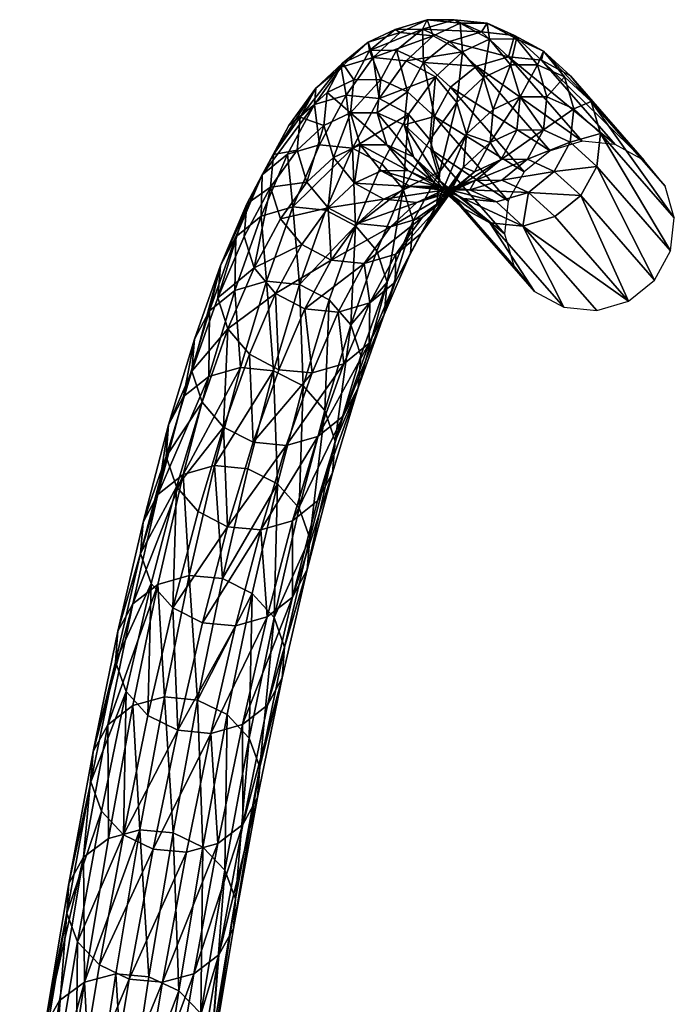
# Model space of a CAD drawing. Units: millimetres. Extents: x -1655 to 916, y -1136 to 1134.
# Drawn here: x -161 to 22, y 857 to 1134 of the extents above; entities that cross this region are included whole.
import ezdxf

# ---------------------------------------------------------------- set-up
doc = ezdxf.new("R2010")
doc.units = ezdxf.units.MM
doc.header["$LTSCALE"] = 20
doc.header["$MEASUREMENT"] = 0
doc.layers.get('0').update_dxf_attribs({"linetype": 'CONTINUOUS'})
doc.layers.add('51', color=251, linetype='CONTINUOUS')

# ---------------------------------------------------------------- blocks, each defined once
blk = doc.blocks.new('A702101SuperSmp')
mesh = blk.add_polyface()
corners = [(-380.68, 823.56, 559.33), (-373.41, 813.41, 646.07), (-375.87, 831.47, 560.75), (-368.36, 836.98, 561.64), (-365.89, 818.9, 647.07), (-356.81, 821.18, 647.27), (-359.28, 839.26, 561.88), (-347.55, 819.92, 646.64), (-350.02, 837.96, 561.43), (-339.53, 815.29, 645.28), (-341.98, 833.27, 560.35), (-333.96, 808, 643.39), (-336.4, 825.91, 558.82), (-335.37, 831.65, 472.21), (-335.48, 807.89, 555.34), (-336.74, 822.49, 470.82), (-383.31, 829.2, 472.21), (-381.95, 838.36, 473.6), (-382.05, 814.45, 557.61), (-377.15, 846.31, 474.79), (-369.63, 851.84, 475.58), (-360.55, 854.12, 475.85), (-351.29, 852.78, 475.58), (-343.25, 848.04, 474.79), (-337.66, 840.62, 473.6), (-334.12, 817, 557.06), (-338.58, 858.7, 234.69), (-337.22, 867.86, 236.08), (-343.39, 850.75, 233.51), (-341.54, 814.54, 469.63), (-349.05, 809, 468.85), (-350.9, 845.21, 232.72), (-359.98, 842.94, 232.44), (-358.13, 806.73, 468.57), (-369.25, 844.28, 232.72), (-367.4, 808.07, 468.85), (-377.28, 849.02, 233.51), (-375.44, 812.81, 469.63), (-382.87, 856.44, 234.69), (-381.02, 820.23, 470.82), (-385.16, 865.41, 236.08), (-383.8, 874.57, 237.48), (-378.99, 882.52, 238.66), (-371.48, 888.05, 239.45), (-362.4, 890.32, 239.73), (-353.14, 888.99, 239.45), (-345.1, 884.25, 238.66), (-339.51, 876.83, 237.48)]
mesh.append_faces([[corners[k] for k in face] for face in [(28, 30, 31), (45, 23, 46)]], dxfattribs={"vtx0": -1})
mesh.append_faces([[corners[k] for k in face] for face in [(3, 1, 4), (19, 0, 2), (20, 2, 3), (23, 8, 10), (26, 13, 15), (28, 15, 29), (29, 30, 28), (32, 30, 33), (34, 33, 35), (36, 35, 37), (38, 37, 39), (40, 39, 16), (41, 16, 17), (42, 17, 19), (43, 19, 20), (44, 20, 21), (45, 21, 22), (22, 23, 45), (47, 23, 24), (27, 24, 13)]], dxfattribs={"vtx0": -1, "vtx1": -1})
mesh.append_faces([[corners[k] for k in face] for face in [(0, 1, 2), (3, 2, 1), (3, 5, 6), (6, 7, 8), (8, 9, 10), (10, 11, 12), (13, 14, 15), (16, 0, 17), (19, 17, 0), (20, 19, 2), (20, 6, 21), (21, 8, 22), (23, 22, 8), (23, 12, 24), (24, 25, 13)]], dxfattribs={"vtx0": -1, "vtx2": -1})
mesh.append_faces([[corners[k] for k in face] for face in [(27, 13, 26), (26, 15, 28), (31, 30, 32), (32, 33, 34), (34, 35, 36), (36, 37, 38), (38, 39, 40), (40, 16, 41), (41, 17, 42), (42, 19, 43), (43, 20, 44), (44, 21, 45), (46, 23, 47), (47, 24, 27)]], dxfattribs={"vtx1": -1})
mesh.append_faces([[corners[k] for k in face] for face in [(3, 4, 5), (6, 5, 7), (8, 7, 9), (10, 9, 11), (16, 18, 0), (20, 3, 6), (21, 6, 8), (23, 10, 12), (24, 12, 25)]], dxfattribs={"vtx1": -1, "vtx2": -1})
mesh = blk.add_polyface()
corners = [(-369.76, 792.15, 730.6), (-357.39, 773.18, 815.43), (-362.23, 797.62, 731.71), (-348.31, 775.48, 815.56), (-353.16, 799.91, 731.87), (-339.08, 774.31, 814.59), (-343.91, 798.69, 731.07), (-331.08, 769.83, 812.67), (-335.89, 794.13, 729.43), (-331.68, 799.17, 641.27), (-329.47, 769.24, 722.35), (-333.06, 790.13, 639.23), (-328.08, 778.19, 724.71), (-379.6, 796.51, 642.38), (-377.33, 787.68, 640.25), (-373.71, 766.65, 723.88), (-374.58, 784.35, 728.73), (-378.22, 805.54, 644.42), (-375.97, 775.39, 726.36), (-373.41, 813.41, 646.07), (-365.89, 818.9, 647.07), (-356.81, 821.18, 647.27), (-347.55, 819.92, 646.64), (-339.53, 815.29, 645.28), (-330.33, 786.93, 727.19), (-333.96, 808, 643.39), (-334.12, 817, 557.06), (-335.48, 807.89, 555.34), (-337.87, 782.27, 637.58), (-340.29, 799.98, 553.92), (-345.39, 776.78, 636.58), (-347.81, 794.47, 553.03), (-354.47, 774.49, 636.38), (-356.89, 792.19, 552.79), (-366.15, 793.5, 553.24), (-371.75, 780.39, 638.36), (-374.18, 798.19, 554.32), (-363.73, 775.76, 637), (-379.77, 805.54, 555.85), (-382.05, 814.45, 557.61), (-380.68, 823.56, 559.33), (-336.4, 825.91, 558.82), (-335.37, 831.65, 472.21), (-336.74, 822.49, 470.82), (-341.54, 814.54, 469.63), (-349.05, 809, 468.85), (-358.13, 806.73, 468.57), (-367.4, 808.07, 468.85), (-375.44, 812.81, 469.63), (-381.02, 820.23, 470.82), (-383.31, 829.2, 472.21)]
mesh.append_faces([[corners[k] for k in face] for face in [(19, 16, 0), (9, 24, 12), (39, 14, 13), (45, 29, 31), (50, 38, 39)]], dxfattribs={"vtx0": -1, "vtx1": -1})
mesh.append_faces([[corners[k] for k in face] for face in [(0, 1, 2), (2, 3, 4), (4, 5, 6), (6, 7, 8), (9, 10, 11), (13, 14, 15), (13, 16, 17), (19, 17, 16), (19, 2, 20), (20, 4, 21), (21, 6, 22), (22, 8, 23), (23, 24, 25), (9, 25, 24), (26, 11, 27), (27, 28, 29), (29, 30, 31), (31, 32, 33), (34, 33, 32), (34, 35, 36), (36, 14, 38), (39, 38, 14), (39, 17, 40), (41, 9, 26), (43, 29, 44), (45, 44, 29), (45, 33, 46), (46, 34, 47), (47, 36, 48), (48, 38, 49), (50, 49, 38)]], dxfattribs={"vtx0": -1, "vtx2": -1})
mesh.append_faces([[corners[k] for k in face] for face in [(2, 1, 3), (4, 3, 5), (9, 12, 10), (13, 18, 16), (19, 0, 2), (20, 2, 4), (21, 4, 6), (22, 6, 8), (23, 8, 24), (26, 9, 11), (27, 11, 28), (29, 28, 30), (34, 37, 35), (36, 35, 14), (39, 13, 17), (40, 17, 19), (41, 25, 9), (42, 26, 27), (43, 27, 29), (45, 31, 33), (46, 33, 34), (47, 34, 36), (48, 36, 38)]], dxfattribs={"vtx1": -1, "vtx2": -1})
mesh = blk.add_polyface()
corners = [(-324.71, 745.23, 804.56), (-323.31, 754.1, 807.24), (-317.37, 726.92, 888.74), (-368.93, 742.5, 806.6), (-365.19, 723.79, 891.47), (-371.16, 751.14, 809.44), (-369.76, 760, 812.12), (-363.76, 732.55, 894.46), (-358.91, 740.21, 896.79), (-364.92, 767.74, 814.22), (-351.37, 745.61, 898.1), (-357.39, 773.18, 815.43), (-348.31, 775.48, 815.56), (-342.3, 747.93, 898.19), (-339.08, 774.31, 814.59), (-333.07, 746.81, 897.05), (-325.09, 742.43, 894.86), (-331.08, 769.83, 812.67), (-319.58, 735.44, 891.94), (-325.54, 762.73, 810.09), (-329.47, 769.24, 722.35), (-328.08, 778.19, 724.71), (-329.55, 737.5, 802.46), (-334.29, 761.43, 720.47), (-337.08, 732.06, 801.25), (-341.81, 755.97, 719.36), (-346.15, 729.75, 801.12), (-350.89, 753.67, 719.2), (-355.39, 730.93, 802.09), (-360.14, 754.9, 720), (-368.15, 759.45, 721.64), (-363.39, 735.41, 804.02), (-373.71, 766.65, 723.88), (-375.97, 775.39, 726.36), (-374.58, 784.35, 728.73), (-369.76, 792.15, 730.6), (-343.91, 798.69, 731.07), (-335.89, 794.13, 729.43), (-330.33, 786.93, 727.19), (-333.06, 790.13, 639.23), (-337.87, 782.27, 637.58), (-345.39, 776.78, 636.58), (-354.47, 774.49, 636.38), (-363.73, 775.76, 637), (-371.75, 780.39, 638.36), (-377.33, 787.68, 640.25), (-379.6, 796.51, 642.38), (-347.81, 794.47, 553.03), (-366.15, 793.5, 553.24)]
mesh.append_faces([[corners[k] for k in face] for face in [(6, 4, 7), (12, 10, 13), (14, 13, 15), (1, 18, 2), (20, 1, 0), (30, 28, 31), (32, 31, 3), (41, 23, 25), (46, 32, 33), (48, 42, 43)]], dxfattribs={"vtx0": -1, "vtx1": -1})
mesh.append_faces([[corners[k] for k in face] for face in [(0, 1, 2), (3, 4, 5), (6, 5, 4), (6, 8, 9), (9, 10, 11), (12, 11, 10), (14, 12, 13), (14, 16, 17), (17, 18, 19), (1, 19, 18), (20, 21, 1), (20, 22, 23), (23, 24, 25), (25, 26, 27), (27, 28, 29), (30, 29, 28), (32, 30, 31), (32, 5, 33), (33, 6, 34), (34, 9, 35), (37, 19, 38), (38, 1, 21), (39, 23, 40), (41, 40, 23), (41, 27, 42), (42, 29, 43), (43, 30, 44), (44, 32, 45)]], dxfattribs={"vtx0": -1, "vtx2": -1})
mesh.append_faces([[corners[k] for k in face] for face in [(6, 7, 8), (9, 8, 10), (14, 15, 16), (17, 16, 18), (20, 0, 22), (23, 22, 24), (25, 24, 26), (27, 26, 28), (32, 3, 5), (33, 5, 6), (34, 6, 9), (35, 9, 11), (36, 14, 17), (37, 17, 19), (38, 19, 1), (39, 20, 23), (41, 25, 27), (42, 27, 29), (43, 29, 30), (44, 30, 32), (47, 41, 42)]], dxfattribs={"vtx1": -1, "vtx2": -1})
mesh = blk.add_polyface()
corners = [(-358.06, 693.38, 972.33), (-348.29, 668.49, 1055.48), (-356.6, 702.03, 975.63), (-351.73, 709.61, 978.17), (-343.4, 675.98, 1058.24), (-335.84, 681.3, 1059.75), (-344.18, 714.97, 979.58), (-326.78, 683.65, 1059.77), (-335.12, 717.3, 979.64), (-325.9, 716.25, 978.33), (-317.58, 682.66, 1058.3), (-309.66, 678.49, 1055.57), (-317.95, 711.96, 975.87), (-312.47, 705.11, 972.61), (-304.21, 671.77, 1051.99), (-310.29, 696.72, 969.07), (-317.37, 726.92, 888.74), (-311.75, 688.08, 965.77), (-318.8, 718.17, 885.75), (-316.62, 680.5, 963.22), (-323.66, 710.5, 883.42), (-324.16, 675.13, 961.81), (-331.19, 705.1, 882.11), (-333.23, 672.8, 961.75), (-340.26, 702.78, 882.02), (-349.49, 703.9, 883.16), (-350.4, 678.14, 965.53), (-357.47, 708.29, 885.35), (-342.44, 673.86, 963.06), (-355.88, 685, 968.78), (-362.98, 715.27, 888.27), (-365.19, 723.79, 891.47), (-363.76, 732.55, 894.46), (-358.91, 740.21, 896.79), (-351.37, 745.61, 898.1), (-342.3, 747.93, 898.19), (-333.07, 746.81, 897.05), (-325.09, 742.43, 894.86), (-319.58, 735.44, 891.94), (-324.71, 745.23, 804.56), (-329.55, 737.5, 802.46), (-337.08, 732.06, 801.25), (-346.15, 729.75, 801.12), (-355.39, 730.93, 802.09), (-363.39, 735.41, 804.02), (-368.93, 742.5, 806.6)]
mesh.append_faces([[corners[k] for k in face] for face in [(3, 1, 4), (9, 7, 10), (13, 11, 14), (32, 0, 2), (36, 8, 9), (39, 16, 18), (44, 25, 27), (45, 27, 30)]], dxfattribs={"vtx0": -1, "vtx1": -1})
mesh.append_faces([[corners[k] for k in face] for face in [(0, 1, 2), (3, 2, 1), (3, 5, 6), (6, 7, 8), (9, 8, 7), (9, 11, 12), (13, 12, 11), (15, 13, 14), (16, 17, 18), (18, 19, 20), (20, 21, 22), (22, 23, 24), (25, 24, 23), (25, 26, 27), (27, 29, 30), (30, 0, 31), (32, 31, 0), (32, 3, 33), (33, 6, 34), (34, 8, 35), (36, 35, 8), (36, 12, 37), (37, 13, 38), (38, 15, 16), (39, 20, 40), (40, 22, 41), (41, 24, 42), (42, 25, 43), (44, 43, 25), (45, 44, 27)]], dxfattribs={"vtx0": -1, "vtx2": -1})
mesh.append_faces([[corners[k] for k in face] for face in [(3, 4, 5), (6, 5, 7), (9, 10, 11), (16, 15, 17), (18, 17, 19), (20, 19, 21), (22, 21, 23), (25, 28, 26), (27, 26, 29), (30, 29, 0), (32, 2, 3), (33, 3, 6), (34, 6, 8), (36, 9, 12), (37, 12, 13), (38, 13, 15), (39, 18, 20), (40, 20, 22), (41, 22, 24), (42, 24, 25), (45, 30, 31)]], dxfattribs={"vtx1": -1, "vtx2": -1})
mesh = blk.add_polyface()
corners = [(-338.85, 631.99, 1133.89), (-323.33, 599.87, 1213.93), (-333.93, 639.38, 1136.87), (-315.75, 605.1, 1215.63), (-326.36, 644.66, 1138.48), (-306.69, 607.48, 1215.58), (-317.3, 647.02, 1138.46), (-308.12, 646.11, 1136.83), (-297.54, 606.65, 1213.8), (-289.68, 602.73, 1210.54), (-300.23, 642.06, 1133.84), (-294.82, 635.49, 1129.93), (-282.26, 588.4, 1201.76), (-292.72, 627.4, 1125.7), (-303.55, 655.01, 1044.5), (-294.24, 619.03, 1121.81), (-302.06, 663.53, 1048.1), (-308.45, 647.52, 1041.73), (-299.16, 611.64, 1118.83), (-316, 642.2, 1040.22), (-306.73, 606.36, 1117.22), (-325.07, 639.85, 1040.2), (-315.79, 604, 1117.24), (-334.27, 640.84, 1041.67), (-332.86, 608.96, 1121.86), (-342.19, 645.01, 1044.4), (-324.97, 604.91, 1118.86), (-338.27, 615.53, 1125.77), (-347.64, 651.73, 1047.99), (-349.78, 659.97, 1051.88), (-340.37, 623.61, 1129.99), (-348.29, 668.49, 1055.48), (-343.4, 675.98, 1058.24), (-335.84, 681.3, 1059.75), (-326.78, 683.65, 1059.77), (-317.58, 682.66, 1058.3), (-309.66, 678.49, 1055.57), (-304.21, 671.77, 1051.99), (-311.75, 688.08, 965.77), (-310.29, 696.72, 969.07), (-316.62, 680.5, 963.22), (-324.16, 675.13, 961.81), (-333.23, 672.8, 961.75), (-342.44, 673.86, 963.06), (-350.4, 678.14, 965.53), (-355.88, 685, 968.78), (-358.06, 693.38, 972.33), (-349.49, 703.9, 883.16)]
mesh.append_faces([[corners[k] for k in face] for face in [(7, 5, 8), (14, 13, 15), (17, 15, 18), (19, 18, 20), (21, 20, 22), (29, 27, 30), (31, 30, 0), (34, 4, 6), (36, 7, 10), (38, 16, 14), (40, 14, 17), (41, 17, 19), (45, 25, 28), (39, 37, 16), (47, 42, 43)]], dxfattribs={"vtx0": -1, "vtx1": -1})
mesh.append_faces([[corners[k] for k in face] for face in [(0, 1, 2), (2, 3, 4), (4, 5, 6), (7, 6, 5), (7, 9, 10), (11, 10, 9), (11, 12, 13), (14, 16, 13), (17, 14, 15), (19, 17, 18), (21, 19, 20), (23, 21, 22), (23, 24, 25), (25, 27, 28), (29, 28, 27), (31, 29, 30), (31, 2, 32), (32, 4, 33), (34, 33, 4), (34, 7, 35), (36, 35, 7), (36, 11, 37), (37, 13, 16), (38, 39, 16), (40, 38, 14), (41, 40, 17), (41, 21, 42), (42, 23, 43), (43, 25, 44), (45, 44, 25), (45, 29, 46)]], dxfattribs={"vtx0": -1, "vtx2": -1})
mesh.append_faces([[corners[k] for k in face] for face in [(4, 3, 5), (7, 8, 9), (23, 26, 24), (25, 24, 27), (31, 0, 2), (32, 2, 4), (34, 6, 7), (36, 10, 11), (37, 11, 13), (41, 19, 21), (42, 21, 23), (43, 23, 25), (45, 28, 29), (46, 29, 31)]], dxfattribs={"vtx1": -1, "vtx2": -1})
mesh = blk.add_polyface()
corners = [(-304.03, 562.69, 1291.09), (-311.63, 557.51, 1289.3), (-298.83, 512.37, 1362.85), (-294.98, 565.08, 1291.01), (-291.22, 517.49, 1364.73), (-273.07, 519.25, 1362.53), (-285.85, 564.34, 1289.07), (-265.29, 515.63, 1358.78), (-278.03, 560.56, 1285.56), (-260.03, 509.58, 1353.94), (-272.71, 554.33, 1281.03), (-282.26, 588.4, 1201.76), (-272.31, 538.53, 1271.68), (-283.82, 580.18, 1197.57), (-270.7, 546.59, 1276.15), (-277.29, 531.36, 1268.28), (-288.77, 572.89, 1194.39), (-284.89, 526.18, 1266.49), (-296.35, 567.66, 1192.69), (-293.94, 523.78, 1266.57), (-305.41, 565.29, 1192.73), (-314.56, 566.12, 1194.52), (-310.89, 528.31, 1272.02), (-322.42, 570.03, 1197.77), (-303.07, 524.53, 1268.51), (-316.21, 534.54, 1276.55), (-327.79, 576.44, 1202), (-318.22, 542.27, 1281.43), (-329.85, 584.36, 1206.55), (-316.61, 550.34, 1285.91), (-328.28, 592.59, 1210.74), (-323.33, 599.87, 1213.93), (-315.75, 605.1, 1215.63), (-306.69, 607.48, 1215.58), (-297.54, 606.65, 1213.8), (-289.68, 602.73, 1210.54), (-284.31, 596.32, 1206.32), (-292.72, 627.4, 1125.7), (-294.24, 619.03, 1121.81), (-299.16, 611.64, 1118.83), (-306.73, 606.36, 1117.22), (-315.79, 604, 1117.24), (-324.97, 604.91, 1118.86), (-332.86, 608.96, 1121.86), (-338.27, 615.53, 1125.77), (-340.37, 623.61, 1129.99), (-338.85, 631.99, 1133.89), (-333.93, 639.38, 1136.87), (-294.82, 635.49, 1129.93), (-334.27, 640.84, 1041.67)]
mesh.append_faces([[corners[k] for k in face] for face in [(11, 10, 14), (42, 20, 21), (43, 21, 23), (45, 26, 28), (48, 35, 36), (49, 41, 42)]], dxfattribs={"vtx0": -1, "vtx1": -1})
mesh.append_faces([[corners[k] for k in face] for face in [(0, 1, 2), (3, 0, 4), (3, 5, 6), (6, 7, 8), (8, 9, 10), (11, 12, 13), (13, 15, 16), (16, 17, 18), (18, 19, 20), (21, 20, 19), (21, 22, 23), (23, 25, 26), (26, 27, 28), (28, 29, 30), (30, 1, 31), (31, 0, 32), (32, 3, 33), (33, 6, 34), (34, 8, 35), (35, 10, 36), (11, 36, 10), (37, 13, 38), (38, 16, 39), (39, 18, 40), (40, 20, 41), (42, 41, 20), (43, 42, 21), (43, 26, 44), (45, 44, 26), (45, 30, 46)]], dxfattribs={"vtx0": -1, "vtx2": -1})
mesh.append_faces([[corners[k] for k in face] for face in [(11, 14, 12), (13, 12, 15), (16, 15, 17), (18, 17, 19), (21, 24, 22), (23, 22, 25), (26, 25, 27), (28, 27, 29), (30, 29, 1), (31, 1, 0), (32, 0, 3), (33, 3, 6), (34, 6, 8), (35, 8, 10), (37, 11, 13), (38, 13, 16), (39, 16, 18), (40, 18, 20), (43, 23, 26), (45, 28, 30), (46, 30, 31), (47, 31, 32), (48, 36, 11)]], dxfattribs={"vtx1": -1, "vtx2": -1})
mesh = blk.add_polyface()
corners = [(-277.34, 469.58, 1436.44), (-253.38, 421.5, 1505.93), (-268.3, 472.02, 1436.3), (-259.22, 471.46, 1434.06), (-258.07, 502.04, 1348.75), (-246.1, 447.1, 1414.42), (-259.73, 494.14, 1344), (-244.39, 454.81, 1419.44), (-251.15, 440.18, 1410.63), (-264.75, 487.1, 1340.4), (-258.78, 435.12, 1408.66), (-272.36, 481.98, 1338.52), (-267.82, 432.68, 1408.8), (-281.4, 479.56, 1338.63), (-290.51, 480.21, 1340.72), (-298.29, 483.84, 1344.47), (-276.9, 433.23, 1411.04), (-289.84, 442.55, 1420.16), (-303.55, 489.88, 1349.31), (-284.63, 436.7, 1415.03), (-291.73, 449.89, 1425.66), (-305.5, 497.43, 1354.51), (-303.85, 505.32, 1359.26), (-290.02, 457.6, 1430.69), (-298.83, 512.37, 1362.85), (-284.97, 464.52, 1434.47), (-291.22, 517.49, 1364.73), (-282.17, 519.91, 1364.62), (-273.07, 519.25, 1362.53), (-251.49, 468, 1430.07), (-265.29, 515.63, 1358.78), (-260.03, 509.58, 1353.94), (-246.28, 462.15, 1424.94), (-270.7, 546.59, 1276.15), (-272.31, 538.53, 1271.68), (-277.29, 531.36, 1268.28), (-284.89, 526.18, 1266.49), (-293.94, 523.78, 1266.57), (-303.07, 524.53, 1268.51), (-310.89, 528.31, 1272.02), (-316.21, 534.54, 1276.55), (-318.22, 542.27, 1281.43), (-316.61, 550.34, 1285.91), (-311.63, 557.51, 1289.3), (-304.03, 562.69, 1291.09), (-294.98, 565.08, 1291.01), (-285.85, 564.34, 1289.07), (-278.03, 560.56, 1285.56), (-272.71, 554.33, 1281.03), (-314.56, 566.12, 1194.52)]
mesh.append_faces([[corners[k] for k in face] for face in [(22, 20, 23), (24, 23, 25), (28, 2, 3), (31, 29, 32), (4, 32, 7), (35, 6, 9), (36, 9, 11), (39, 14, 15), (43, 22, 24), (44, 24, 26), (45, 26, 27), (49, 37, 38)]], dxfattribs={"vtx0": -1, "vtx1": -1})
mesh.append_faces([[corners[k] for k in face] for face in [(0, 1, 2), (3, 2, 1), (4, 5, 6), (6, 8, 9), (9, 10, 11), (11, 12, 13), (14, 13, 12), (15, 14, 16), (15, 17, 18), (18, 20, 21), (22, 21, 20), (24, 22, 23), (24, 0, 26), (26, 2, 27), (28, 27, 2), (28, 29, 30), (31, 30, 29), (4, 31, 32), (33, 6, 34), (35, 34, 6), (36, 35, 9), (36, 13, 37), (37, 14, 38), (39, 38, 14), (39, 18, 40), (40, 21, 41), (41, 22, 42), (43, 42, 22), (48, 4, 33)]], dxfattribs={"vtx0": -1, "vtx2": -1})
mesh.append_faces([[corners[k] for k in face] for face in [(4, 7, 5), (6, 5, 8), (9, 8, 10), (15, 19, 17), (18, 17, 20), (24, 25, 0), (26, 0, 2), (28, 3, 29), (33, 4, 6), (36, 11, 13), (37, 13, 14), (39, 15, 18), (40, 18, 21), (41, 21, 22), (45, 27, 28), (46, 28, 30), (47, 30, 31), (48, 31, 4)]], dxfattribs={"vtx1": -1, "vtx2": -1})
mesh = blk.add_polyface()
corners = [(-229.67, 404.98, 1488.12), (-215.77, 345.32, 1549.12), (-231.44, 397.46, 1482.83), (-213.95, 352.64, 1554.66), (-220.91, 338.68, 1544.96), (-236.53, 390.68, 1478.85), (-228.58, 333.75, 1542.82), (-244.18, 385.68, 1476.8), (-237.6, 331.26, 1543.02), (-253.21, 383.22, 1476.97), (-246.62, 331.61, 1545.54), (-262.26, 383.67, 1479.35), (-254.24, 334.73, 1549.99), (-269.94, 386.97, 1483.57), (-259.32, 340.15, 1555.68), (-275.09, 392.61, 1488.99), (-261.09, 347.05, 1561.77), (-276.92, 399.74, 1494.79), (-259.26, 354.37, 1567.31), (-275.15, 407.26, 1500.07), (-254.12, 361.01, 1571.47), (-270.06, 414.04, 1504.05), (-246.46, 365.94, 1573.61), (-262.41, 419.04, 1506.11), (-237.43, 368.43, 1573.4), (-253.38, 421.5, 1505.93), (-228.42, 368.08, 1570.89), (-244.33, 421.05, 1503.55), (-220.79, 364.96, 1566.44), (-236.65, 417.75, 1499.33), (-215.71, 359.54, 1560.74), (-231.5, 412.11, 1493.91), (-244.39, 454.81, 1419.44), (-246.1, 447.1, 1414.42), (-251.15, 440.18, 1410.63), (-258.78, 435.12, 1408.66), (-267.82, 432.68, 1408.8), (-276.9, 433.23, 1411.04), (-284.63, 436.7, 1415.03), (-289.84, 442.55, 1420.16), (-291.73, 449.89, 1425.66), (-290.02, 457.6, 1430.69), (-284.97, 464.52, 1434.47), (-277.34, 469.58, 1436.44), (-259.22, 471.46, 1434.06), (-251.49, 468, 1430.07), (-246.28, 462.15, 1424.94), (-272.36, 481.98, 1338.52), (-290.51, 480.21, 1340.72), (-298.29, 483.84, 1344.47)]
mesh.append_faces([[corners[k] for k in face] for face in [(34, 2, 5), (35, 5, 7), (38, 11, 13), (41, 17, 19), (42, 19, 21), (44, 25, 27), (32, 31, 0), (48, 36, 37), (49, 37, 38)]], dxfattribs={"vtx0": -1, "vtx1": -1})
mesh.append_faces([[corners[k] for k in face] for face in [(0, 1, 2), (2, 4, 5), (5, 6, 7), (7, 8, 9), (9, 10, 11), (11, 12, 13), (13, 14, 15), (15, 16, 17), (17, 18, 19), (19, 20, 21), (21, 22, 23), (23, 24, 25), (25, 26, 27), (27, 28, 29), (29, 30, 31), (31, 3, 0), (32, 2, 33), (34, 33, 2), (35, 34, 5), (35, 9, 36), (36, 11, 37), (38, 37, 11), (38, 15, 39), (39, 17, 40), (41, 40, 17), (42, 41, 19), (42, 23, 43), (44, 29, 45), (45, 31, 46), (32, 46, 31)]], dxfattribs={"vtx0": -1, "vtx2": -1})
mesh.append_faces([[corners[k] for k in face] for face in [(0, 3, 1), (2, 1, 4), (17, 16, 18), (19, 18, 20), (21, 20, 22), (23, 22, 24), (25, 24, 26), (27, 26, 28), (29, 28, 30), (31, 30, 3), (32, 0, 2), (35, 7, 9), (36, 9, 11), (38, 13, 15), (39, 15, 17), (42, 21, 23), (43, 23, 25), (44, 27, 29), (45, 29, 31), (47, 35, 36)]], dxfattribs={"vtx1": -1, "vtx2": -1})
mesh = blk.add_polyface()
corners = [(-197.23, 297.86, 1618.97), (-181.52, 233.85, 1674.91), (-199.13, 290.75, 1613.18), (-186.76, 227.52, 1670.4), (-204.31, 284.27, 1608.84), (-194.46, 222.72, 1668.11), (-211.99, 279.4, 1606.62), (-203.47, 220.19, 1668.37), (-221.01, 276.89, 1606.86), (-229.99, 277.12, 1609.5), (-219.93, 223.05, 1676.02), (-237.56, 280.06, 1614.17), (-224.87, 228, 1682.24), (-242.58, 285.25, 1620.13), (-226.48, 234.41, 1688.87), (-244.26, 291.91, 1626.5), (-224.52, 241.31, 1694.9), (-242.37, 299.03, 1632.29), (-237.19, 305.51, 1636.62), (-219.29, 247.64, 1699.4), (-211.58, 252.43, 1701.7), (-229.5, 310.38, 1638.84), (-202.57, 254.97, 1701.44), (-220.49, 312.89, 1638.61), (-211.51, 312.65, 1635.96), (-193.63, 254.85, 1698.66), (-203.93, 309.72, 1631.3), (-186.12, 252.11, 1693.79), (-181.18, 247.15, 1687.56), (-198.92, 304.52, 1625.33), (-179.56, 240.74, 1680.93), (-215.77, 345.32, 1549.12), (-213.95, 352.64, 1554.66), (-220.91, 338.68, 1544.96), (-228.58, 333.75, 1542.82), (-237.6, 331.26, 1543.02), (-246.62, 331.61, 1545.54), (-254.24, 334.73, 1549.99), (-259.32, 340.15, 1555.68), (-261.09, 347.05, 1561.77), (-259.26, 354.37, 1567.31), (-254.12, 361.01, 1571.47), (-246.46, 365.94, 1573.61), (-237.43, 368.43, 1573.4), (-228.42, 368.08, 1570.89), (-220.79, 364.96, 1566.44), (-215.71, 359.54, 1560.74), (-236.53, 390.68, 1478.85), (-244.18, 385.68, 1476.8), (-253.21, 383.22, 1476.97), (-262.26, 383.67, 1479.35), (-269.94, 386.97, 1483.57), (-275.09, 392.61, 1488.99)]
mesh.append_faces([[corners[k] for k in face] for face in [(18, 16, 19), (24, 22, 25), (26, 25, 27), (31, 0, 2), (37, 9, 11), (38, 11, 13), (40, 15, 17), (42, 18, 21)]], dxfattribs={"vtx0": -1, "vtx1": -1})
mesh.append_faces([[corners[k] for k in face] for face in [(0, 1, 2), (2, 3, 4), (4, 5, 6), (6, 7, 8), (9, 10, 11), (11, 12, 13), (13, 14, 15), (15, 16, 17), (18, 17, 16), (18, 20, 21), (21, 22, 23), (24, 23, 22), (26, 24, 25), (26, 28, 29), (29, 30, 0), (31, 32, 0), (31, 4, 33), (33, 6, 34), (34, 8, 35), (35, 9, 36), (37, 36, 9), (38, 37, 11), (38, 15, 39), (40, 39, 15), (40, 18, 41), (42, 41, 18), (42, 23, 43), (43, 24, 44), (44, 26, 45), (45, 29, 46), (46, 0, 32)]], dxfattribs={"vtx0": -1, "vtx2": -1})
mesh.append_faces([[corners[k] for k in face] for face in [(18, 19, 20), (21, 20, 22), (26, 27, 28), (29, 28, 30), (31, 2, 4), (33, 4, 6), (34, 6, 8), (35, 8, 9), (38, 13, 15), (40, 17, 18), (42, 21, 23), (43, 23, 24), (44, 24, 26), (45, 26, 29), (46, 29, 0), (47, 33, 34), (48, 34, 35), (49, 35, 36), (50, 36, 37), (51, 37, 38), (52, 38, 39)]], dxfattribs={"vtx1": -1, "vtx2": -1})

msp = doc.modelspace()

# ---------------------------------------------------------------- block references
at = {"layer": '51', "extrusion": (-0.039991, 0.242567, 0.96931), "rotation": 149.8647918746222}
msp.add_blockref('A702101SuperSmp', (-50.85, -98.09, 24.88), dxfattribs=at)

doc.saveas('drawing.dxf')
